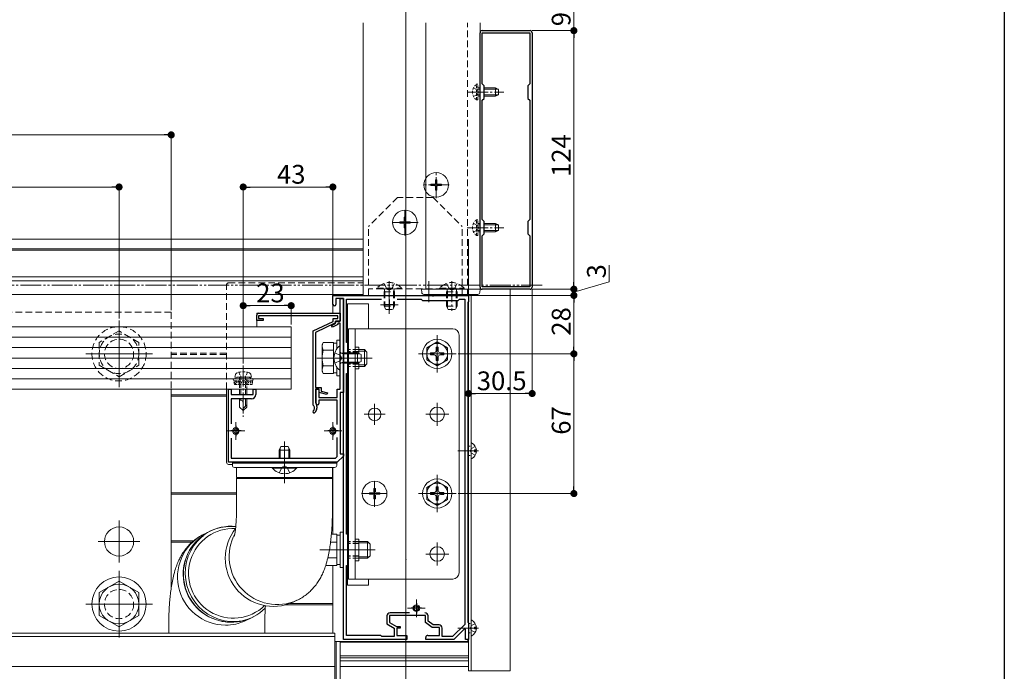
# Model space of a CAD drawing. Extents: x 0 to 1980, y 0 to 3205.
# Drawn here: x 1508 to 1980, y 1891 to 2203 of the extents above; entities that cross this region are included whole.
import ezdxf

# ---------------------------------------------------------------- set-up
doc = ezdxf.new("R2010")
doc.units = 0
for name, pattern in [('HIDDEN', [9.525, 6.35, -3.175]), ('YCENTER_1', [13, 10, -1, 1, -1]), ('YDIVIDE_1', [15, 10, -1, 1, -1, 1, -1]), ('YHIDDEN_1', [4, 3, -1])]:
    doc.linetypes.add(name, pattern=pattern)
for name, color, linetype, lineweight in [('YKK_11', 7, 'CONTINUOUS', 30), ('YKK_12', 2, 'CONTINUOUS', 13), ('YKK_13', 4, 'CONTINUOUS', 13), ('YKK_D', 6, 'CONTINUOUS', 13)]:
    doc.layers.add(name, color=color, linetype=linetype, lineweight=lineweight)
doc.layers.add('YKK_ZWAK', color=7, linetype='CONTINUOUS')
doc.styles.get("Standard").update_dxf_attribs({"font": 'txt', "bigfont": 'BIGFONT'})

msp = doc.modelspace()

# ---------------------------------------------------------------- linework, layer by layer
at = {"layer": 'YKK_11', "color": 0, "linetype": 'ByBlock', "lineweight": -2, "ltscale": 0.5}
for p, q in [((1728.7, 2075.21), (1728.7, 2197.21)), ((1729.7, 2198.21), (1752.7, 2198.21)), ((1729.8, 2172.61), (1729.8, 2197.11)), ((1729.8, 2197.11), (1752.6, 2197.11)), ((1752.6, 2197.11), (1752.6, 2172.61)), ((1753.7, 2197.21), (1753.7, 2075.21)), ((1730.7, 2171.71), (1729.8, 2172.61)), ((1730.7, 2165.71), (1730.7, 2171.71)), ((1752.6, 2172.61), (1751.7, 2171.71)), ((1751.7, 2171.71), (1751.7, 2165.71)), ((1729.8, 2164.81), (1730.7, 2165.71)), ((1729.8, 2107.61), (1729.8, 2164.81)), ((1751.7, 2165.71), (1752.6, 2164.81)), ((1752.6, 2164.81), (1752.6, 2107.61)), ((1752.6, 2164.81), (1752.6, 2107.61)), ((1730.7, 2106.71), (1729.8, 2107.61)), ((1730.7, 2100.71), (1730.7, 2106.71)), ((1752.6, 2107.61), (1751.7, 2106.71)), ((1751.7, 2106.71), (1751.7, 2100.71)), ((1729.8, 2099.81), (1730.7, 2100.71)), ((1751.7, 2100.71), (1752.6, 2099.81)), ((1729.8, 2075.31), (1729.8, 2099.81)), ((1752.6, 2099.81), (1752.6, 2075.31)), ((1752.7, 2074.21), (1729.7, 2074.21)), ((1752.6, 2075.31), (1729.8, 2075.31)), ((1658.2, 2066.91), (1658.2, 2071.21)), ((1658.2, 2071.21), (1684.74, 2071.21)), ((1663.2, 2069.71), (1659.6, 2069.71)), ((1659.6, 2069.71), (1659.6, 2066.91)), ((1661.7, 2058.91), (1661.7, 2069.71)), ((1661.7, 2069.71), (1663.2, 2069.71)), ((1663.2, 2041.67), (1663.2, 2069.71)), ((1663.2, 2069.71), (1663.2, 2024.71)), ((1664.7, 2048.71), (1664.7, 2069.41)), ((1664.7, 2069.41), (1681.47, 2069.41)), ((1684.74, 2071.21), (1684.92, 2071.09)), ((1684.92, 2071.09), (1685.47, 2071.09)), ((1685.47, 2071.09), (1685.66, 2071.21)), ((1685.66, 2071.21), (1705.74, 2071.21)), ((1688.92, 2069.41), (1700.5, 2069.41)), ((1688.92, 2069.41), (1700.5, 2069.41)), ((1700.5, 2069.41), (1701.2, 2068.71)), ((1701.2, 2068.71), (1718.2, 2068.71)), ((1705.74, 2071.21), (1705.92, 2071.09)), ((1705.92, 2071.09), (1706.47, 2071.09)), ((1706.47, 2071.09), (1706.66, 2071.21)), ((1706.66, 2071.21), (1714.74, 2071.21)), ((1714.74, 2071.21), (1714.92, 2071.09)), ((1714.92, 2071.09), (1715.47, 2071.09)), ((1715.47, 2071.09), (1715.66, 2071.21)), ((1715.66, 2071.21), (1723.2, 2071.21)), ((1718.2, 2068.71), (1718.9, 2069.41)), ((1718.9, 2069.41), (1721.4, 2069.41)), ((1721.4, 2069.41), (1721.4, 1913.44)), ((1723.2, 2068.21), (1722.9, 2067.91)), ((1722.9, 2067.91), (1722.9, 1914.51)), ((1723.2, 2071.21), (1723.2, 2068.21)), ((1622.7, 2062.71), (1661.7, 2062.71)), ((1661.7, 2062.71), (1661.7, 2058.91)), ((1621.7, 2059.21), (1621.7, 2061.71)), ((1624.7, 2059.21), (1621.7, 2059.21)), ((1660.5, 2061.51), (1622.6, 2061.51)), ((1622.6, 2061.51), (1622.6, 2060.11)), ((1622.6, 2060.11), (1624.7, 2060.11)), ((1624.7, 2060.11), (1624.7, 2059.21)), ((1648.7, 2054.27), (1658.3, 2058.77)), ((1659.5, 2058.01), (1649.9, 2053.51)), ((1657.47, 2056.85), (1659.5, 2057.91)), ((1658.3, 2058.77), (1658.3, 2060.11)), ((1658.3, 2060.11), (1660.5, 2060.11)), ((1659.5, 2057.91), (1659.5, 2058.91)), ((1659.5, 2058.91), (1661.7, 2058.91)), ((1661.7, 2058.91), (1659.5, 2058.91)), ((1659.5, 2058.91), (1659.5, 2058.01)), ((1660.5, 2060.11), (1660.5, 2061.51)), ((1661.7, 2057.91), (1660.5, 2057.91)), ((1660.5, 2057.91), (1660.5, 2057.3)), ((1661.7, 2041.67), (1661.7, 2057.91)), ((1648.7, 2018.82), (1648.7, 2054.27)), ((1649.9, 2053.51), (1649.9, 2027.11)), ((1657.93, 2055.97), (1657.47, 2056.85)), ((1660.5, 2057.3), (1657.93, 2055.97)), ((1665.7, 2048.71), (1664.7, 2048.71)), ((1665.7, 2033.71), (1665.7, 2048.71)), ((1661.82, 2041.49), (1661.7, 2041.67)), ((1661.7, 2040.75), (1661.82, 2040.94)), ((1661.7, 2026.21), (1661.7, 2040.75)), ((1661.82, 2040.94), (1661.82, 2041.49)), ((1663.32, 2041.49), (1663.2, 2041.67)), ((1663.2, 2040.75), (1663.32, 2040.94)), ((1663.2, 1949.67), (1663.2, 2040.75)), ((1663.32, 2040.94), (1663.32, 2041.49)), ((1664.7, 1956.71), (1664.7, 2033.71)), ((1664.7, 2033.71), (1665.7, 2033.71)), ((1608.2, 1991.21), (1608.2, 2026.21)), ((1608.2, 2026.21), (1609.4, 2026.21)), ((1609.4, 2026.21), (1609.4, 2023.71)), ((1620, 2023.71), (1620, 2026.21)), ((1620, 2026.21), (1621.2, 2026.21)), ((1621.2, 2026.21), (1621.2, 2023.71)), ((1649.9, 2027.11), (1652.5, 2027.11)), ((1651.6, 2026.21), (1649.9, 2026.21)), ((1649.9, 2026.21), (1649.9, 2019.91)), ((1650.2, 2019.36), (1650.2, 2026.21)), ((1650.2, 2026.21), (1651.5, 2026.21)), ((1651.5, 2026.21), (1651.5, 2022.21)), ((1651.6, 2024.61), (1651.6, 2026.21)), ((1655.33, 2023.63), (1651.6, 2024.61)), ((1652.5, 2027.11), (1652.5, 2025.3)), ((1652.5, 2025.3), (1655.56, 2024.5)), ((1660.2, 2022.21), (1660.2, 2026.21)), ((1660.2, 2026.21), (1661.7, 2026.21)), ((1663.2, 2024.71), (1661.7, 2024.71)), ((1661.7, 2024.71), (1661.7, 1995.21)), ((1609.4, 2023.71), (1620, 2023.71)), ((1619.2, 2021.71), (1609.4, 2021.71)), ((1609.4, 2021.71), (1609.4, 2009.61)), ((1649.9, 2019.91), (1649.95, 2019.74)), ((1651.5, 2022.21), (1660.2, 2022.21)), ((1660.2, 2021.01), (1651.5, 2021.01)), ((1651.5, 2021.01), (1651.5, 2019.36)), ((1655.56, 2024.5), (1655.33, 2023.63)), ((1660.2, 2009.27), (1660.2, 2021.01)), ((1648.79, 2018.6), (1648.7, 2018.82)), ((1650.5, 2018.01), (1650.5, 2017.21)), ((1609.4, 2002.81), (1609.4, 1993.21)), ((1660.2, 1994.04), (1660.2, 2003.15)), ((1609.4, 1993.21), (1659.37, 1993.21)), ((1659.37, 1993.21), (1660.2, 1994.04)), ((1663.2, 1994.21), (1660.2, 1991.21)), ((1661.7, 1995.21), (1663.2, 1995.21)), ((1663.2, 1995.21), (1663.2, 1994.21)), ((1660.2, 1991.21), (1608.2, 1991.21)), ((1665.7, 1956.71), (1664.7, 1956.71)), ((1665.7, 1941.71), (1665.7, 1956.71)), ((1663.32, 1949.49), (1663.2, 1949.67)), ((1663.32, 1948.94), (1663.32, 1949.49)), ((1663.2, 1948.75), (1663.32, 1948.94)), ((1663.2, 1906.21), (1663.2, 1948.75)), ((1664.7, 1908.21), (1664.7, 1941.71)), ((1664.7, 1941.71), (1665.7, 1941.71)), ((1684.1, 1917.51), (1684.1, 1913.66)), ((1702.5, 1917.71), (1685.4, 1917.71)), ((1685.4, 1917.71), (1685.4, 1914.41)), ((1694.91, 1919.01), (1685.6, 1919.01)), ((1702.5, 1914.41), (1702.5, 1917.71)), ((1703.8, 1915.06), (1703.8, 1917.51)), ((1684.1, 1913.66), (1687.6, 1911.66)), ((1685.4, 1914.41), (1688.72, 1912.51)), ((1687.6, 1911.66), (1687.6, 1907.71)), ((1688.72, 1912.51), (1690.4, 1912.51)), ((1690.4, 1911.61), (1688.9, 1911.61)), ((1688.9, 1911.61), (1688.9, 1908.21)), ((1690.4, 1912.51), (1690.4, 1911.61)), ((1705.8, 1911.91), (1702.5, 1914.41)), ((1706.24, 1913.21), (1703.8, 1915.06)), ((1709.3, 1911.91), (1705.8, 1911.91)), ((1709.1, 1913.21), (1706.24, 1913.21)), ((1709.3, 1908.21), (1709.3, 1911.91)), ((1710.6, 1907.71), (1710.6, 1911.71)), ((1721.4, 1913.44), (1715.58, 1907.71)), ((1722.9, 1914.51), (1723.2, 1914.21)), ((1723.2, 1914.21), (1723.2, 1906.21)), ((1681.2, 1908.21), (1664.7, 1908.21)), ((1681.7, 1907.71), (1681.2, 1908.21)), ((1687.6, 1907.71), (1681.7, 1907.71)), ((1688.9, 1908.21), (1693.7, 1908.21)), ((1693.7, 1908.21), (1693.7, 1906.21)), ((1702.7, 1906.21), (1702.7, 1907.21)), ((1703.7, 1908.21), (1709.3, 1908.21)), ((1715.58, 1907.71), (1710.6, 1907.71)), ((1721.33, 1911.26), (1716.2, 1906.21)), ((1721.7, 1911.11), (1721.33, 1911.26)), ((1721.7, 1906.21), (1721.7, 1911.11)), ((1693.7, 1906.21), (1663.2, 1906.21)), ((1716.2, 1906.21), (1702.7, 1906.21)), ((1723.2, 1906.21), (1721.7, 1906.21))]:
    msp.add_line(p, q, dxfattribs=at)
at = {"layer": 'YKK_11', "color": 2, "ltscale": 0.5}
for p, q in [((1685.2, 2069.21), (1685.2, 2064.21)), ((1687.7, 2066.71), (1682.7, 2066.71)), ((1614.2, 2006.21), (1609.2, 2006.21)), ((1611.7, 2008.71), (1611.7, 2003.71)), ((1660.7, 2006.21), (1655.7, 2006.21)), ((1658.2, 2008.71), (1658.2, 2003.71)), ((1700.7, 1921.21), (1695.7, 1921.21)), ((1698.2, 1923.71), (1698.2, 1918.71))]:
    msp.add_line(p, q, dxfattribs=at)
at = {"layer": 'YKK_11', "color": 0, "linetype": 'ByBlock', "lineweight": -2, "ltscale": 0.5}
for centre, radius, start, end in [((1729.7, 2197.21), 1, 90, 180), ((1752.7, 2197.21), 1, 0, 90), ((1729.7, 2075.21), 1, 180, 270), ((1752.7, 2075.21), 1, 270, 360), ((1622.7, 2061.71), 1, 90, 180), ((1658.9, 2066.91), 0.7, 180, 270), ((1658.9, 2066.91), 0.7, 270, 360), ((1619.2, 2023.71), 2, 270, 360), ((1649.17, 2015.42), 0.55, 132.9729, 210), ((1649.17, 2015.42), 0.55, 210, 312.9729), ((1647.5, 2017.21), 1.9, 312.9729, 47.0141), ((1647.5, 2017.21), 3, 312.9729, 360), ((1647.5, 2018.01), 3, 0, 35.0968), ((1650.85, 2019.36), 0.65, 180, 270), ((1650.85, 2019.36), 0.65, 270, 360), ((1685.6, 1917.51), 1.5, 90, 180), ((1702.3, 1917.51), 1.5, 0, 90), ((1709.1, 1911.71), 1.5, 0, 90), ((1703.7, 1907.21), 1, 90, 180)]:
    msp.add_arc(centre, radius, start, end, dxfattribs=at)
at = {"layer": 'YKK_12', "ltscale": 3}
msp.add_line((1693.2, 2669.21), (1693.2, 1734.44), dxfattribs=at)
at = {"layer": 'YKK_12'}
for p, q in [((1672.7, 2201.95), (1672.7, 2071.21)), ((1702.7, 2074.21), (1702.7, 2201.95)), ((1728.7, 2074.21), (1728.7, 2201.95)), ((1010.7, 2098.21), (1672.7, 2098.21)), ((1693.2, 2097.46), (1693.2, 2088.96)), ((1723.2, 2098.21), (1723.2, 1893.21)), ((1723.2, 2098.21), (1723.2, 1893.21)), ((1469.49, 2093.51), (1672.7, 2093.51)), ((1469.49, 2092.91), (1672.7, 2092.91)), ((1036, 2080.21), (1672.7, 2080.21)), ((1036.12, 2078.26), (1672.7, 2078.26)), ((1728.7, 2074.21), (1702.7, 2074.21)), ((1036.52, 2071.71), (1672.7, 2071.71)), ((1672.7, 2071.21), (1722.7, 2071.21)), ((1685.2, 2070.96), (1685.2, 2062.46)), ((1680.95, 2066.71), (1689.45, 2066.71)), ((1555.7, 2027.24), (1555.7, 2059.18)), ((1708.2, 2048.71), (1708.2, 2037.71)), ((1539.73, 2043.21), (1571.67, 2043.21)), ((1650.5, 2041.21), (1677, 2041.21)), ((1674.8, 2041.21), (1659.8, 2041.21)), ((1713.7, 2043.21), (1702.7, 2043.21)), ((1607.2, 2023.51), (1580.7, 2023.51)), ((1607.2, 2022.91), (1580.7, 2022.91)), ((1665.7, 2023.51), (1664.7, 2023.51)), ((1665.7, 2022.91), (1664.7, 2022.91)), ((1678.2, 2009.21), (1678.2, 2019.21)), ((1708.2, 2008.71), (1708.2, 2019.71)), ((1611.7, 2010.46), (1611.7, 2001.96)), ((1658.2, 2010.46), (1658.2, 2001.96)), ((1673.2, 2014.21), (1683.2, 2014.21)), ((1702.7, 2014.21), (1713.7, 2014.21)), ((1607.45, 2006.21), (1615.95, 2006.21)), ((1653.95, 2006.21), (1662.45, 2006.21)), ((1728, 1996.71), (1718, 1996.71)), ((1678.2, 1971.21), (1678.2, 1981.21)), ((1678.2, 1980.46), (1678.2, 1971.96)), ((1708.2, 1981.71), (1708.2, 1970.71)), ((1612, 1976.51), (1580.7, 1976.51)), ((1612, 1975.91), (1580.7, 1975.91)), ((1673.2, 1976.21), (1683.2, 1976.21)), ((1682.45, 1976.21), (1673.95, 1976.21)), ((1713.7, 1976.21), (1702.7, 1976.21)), ((1555.7, 1963.21), (1555.7, 1943.21)), ((1565.7, 1953.21), (1545.7, 1953.21)), ((1580.7, 1953.51), (1591.39, 1953.51)), ((1580.7, 1952.91), (1590.69, 1952.91)), ((1652, 1949.21), (1678.5, 1949.21)), ((1674.8, 1949.21), (1659.8, 1949.21)), ((1708.2, 1941.71), (1708.2, 1952.71)), ((1702.7, 1947.21), (1713.7, 1947.21)), ((1555.7, 1907.24), (1555.7, 1939.18)), ((1698.2, 1925.46), (1698.2, 1916.96)), ((1539.73, 1923.21), (1571.67, 1923.21)), ((1658.2, 1922.91), (1635.69, 1922.91)), ((1658.2, 1923.51), (1637.58, 1923.51)), ((1693.95, 1921.21), (1702.45, 1921.21)), ((1723.2, 1923.51), (1722.9, 1923.51)), ((1723.2, 1922.91), (1722.9, 1922.91)), ((1728, 1911.71), (1718, 1911.71)), ((1659.2, 1909.21), (1044.7, 1909.21)), ((1659.2, 1907.71), (1044.7, 1907.71)), ((1659.2, 1909.21), (1659.2, 1856.21)), ((1723.2, 1904.91), (1661.7, 1904.91)), ((1723.2, 1898.41), (1661.7, 1898.41)), ((1723.2, 1897.41), (1661.7, 1897.41)), ((1659.2, 1893.21), (1044.7, 1893.21)), ((1723.2, 1896.01), (1661.7, 1896.01)), ((1661.7, 1893.21), (1723.2, 1893.21))]:
    msp.add_line(p, q, dxfattribs=at)
at = {"layer": 'YKK_12', "linetype": 'HIDDEN', "ltscale": 0.5}
for p, q in [((1722.7, 2071.21), (1722.7, 2201.95)), ((1607.2, 2043.51), (1580.7, 2043.51)), ((1607.2, 2042.91), (1580.7, 2042.91))]:
    msp.add_line(p, q, dxfattribs=at)
at = {"layer": 'YKK_12', "linetype": 'YCENTER_1'}
for p, q in [((1722.6, 2168.71), (1740.1, 2168.71)), ((1707.7, 2117.91), (1707.7, 2130.51)), ((1714, 2124.21), (1701.4, 2124.21)), ((1692.7, 2099.91), (1692.7, 2112.51)), ((1692.7, 2111.51), (1692.7, 2100.91)), ((1699, 2106.21), (1686.4, 2106.21)), ((1687.4, 2106.21), (1698, 2106.21)), ((1722.6, 2103.71), (1740.1, 2103.71)), ((1685.2, 2077.91), (1685.2, 2063.91)), ((1704.2, 2078.01), (1704.2, 2068.01)), ((1715.2, 2077.91), (1715.2, 2063.91)), ((1658.2, 2041.21), (1672.2, 2041.21)), ((1615.2, 2037.61), (1615.2, 2013.01)), ((1635, 1985.21), (1635, 1999.21)), ((1678.2, 1969.91), (1678.2, 1982.51)), ((1671.9, 1976.21), (1684.5, 1976.21))]:
    msp.add_line(p, q, dxfattribs=at)
at = {"layer": 'YKK_12', "linetype": 'YCENTER_1', "ltscale": 0.5}
for p, q in [((1708.2, 2034.21), (1708.2, 2052.21)), ((1699.2, 2043.21), (1717.2, 2043.21)), ((1708.2, 1967.21), (1708.2, 1985.21)), ((1699.2, 1976.21), (1717.2, 1976.21))]:
    msp.add_line(p, q, dxfattribs=at)
at = {"layer": 'YKK_12', "ltscale": 0.5}
msp.add_line((1635, 2001.21), (1635, 1981.21), dxfattribs=at)
at = {"layer": 'YKK_13', "linetype": 'HIDDEN', "ltscale": 0.2}
for p, q in [((1727.09, 2164.96), (1727.09, 2172.46)), ((1727.09, 2172.46), (1727.6, 2172.46)), ((1727.6, 2164.96), (1727.6, 2172.46)), ((1725.59, 2170.76), (1727.44, 2169.86)), ((1725.59, 2166.66), (1727.44, 2167.57)), ((1727.44, 2169.86), (1728.05, 2168.71)), ((1727.44, 2167.57), (1728.05, 2168.71)), ((1727.6, 2170.71), (1728.7, 2170.71)), ((1727.6, 2170.06), (1728.7, 2170.06)), ((1727.6, 2167.37), (1728.7, 2167.37)), ((1727.6, 2166.71), (1728.7, 2166.71)), ((1727.09, 2164.96), (1727.6, 2164.96)), ((1725.59, 2105.76), (1727.44, 2104.86)), ((1727.09, 2099.96), (1727.09, 2107.46)), ((1727.09, 2107.46), (1727.6, 2107.46)), ((1727.44, 2104.86), (1728.05, 2103.71)), ((1727.6, 2099.96), (1727.6, 2107.46)), ((1727.6, 2105.71), (1728.7, 2105.71)), ((1727.6, 2105.06), (1728.7, 2105.06)), ((1725.59, 2101.66), (1727.44, 2102.57)), ((1727.44, 2102.57), (1728.05, 2103.71)), ((1727.6, 2102.37), (1728.7, 2102.37)), ((1727.6, 2101.71), (1728.7, 2101.71)), ((1727.09, 2099.96), (1727.6, 2099.96)), ((1613.1, 2034.36), (1614.05, 2032.41)), ((1617.3, 2034.36), (1616.35, 2032.41)), ((1612.7, 2032.01), (1610.45, 2031.19)), ((1619.95, 2031.19), (1610.45, 2031.19)), ((1610.98, 2028.51), (1610.45, 2031.19)), ((1619.75, 2030.2), (1610.64, 2030.2)), ((1610.73, 2029.77), (1611.99, 2028.51)), ((1611.2, 2032.01), (1611.53, 2033.26)), ((1619.2, 2032.01), (1611.2, 2032.01)), ((1611.42, 2030.2), (1613.11, 2028.51)), ((1612.54, 2030.2), (1614.23, 2028.51)), ((1617.7, 2032.01), (1612.7, 2032.01)), ((1613.5, 2032.01), (1613.5, 2026.21)), ((1613.67, 2030.2), (1615.35, 2028.51)), ((1614.05, 2032.41), (1615.2, 2031.8)), ((1614.1, 2032.01), (1614.1, 2026.21)), ((1614.79, 2030.2), (1616.48, 2028.51)), ((1616.35, 2032.41), (1615.2, 2031.8)), ((1615.91, 2030.2), (1617.6, 2028.51)), ((1616.3, 2032.01), (1616.3, 2026.21)), ((1616.9, 2026.21), (1616.9, 2032.01)), ((1617.03, 2030.2), (1618.72, 2028.51)), ((1617.7, 2032.01), (1619.95, 2031.19)), ((1618.16, 2030.2), (1619.49, 2028.86)), ((1619.2, 2032.01), (1618.86, 2033.26)), ((1619.28, 2030.2), (1619.67, 2029.8)), ((1619.42, 2028.51), (1619.95, 2031.19)), ((1610.98, 2028.51), (1619.42, 2028.51))]:
    msp.add_line(p, q, dxfattribs=at)
at = {"layer": 'YKK_13', "linetype": 'Continuous'}
for p, q in [((1730.7, 2170.71), (1736.2, 2170.71)), ((1730.7, 2170.06), (1737.51, 2170.06)), ((1730.7, 2167.37), (1737.51, 2167.37)), ((1730.7, 2166.71), (1736.2, 2166.71)), ((1736.2, 2166.71), (1736.2, 2170.71)), ((1737.6, 2170.01), (1736.2, 2170.71)), ((1737.6, 2167.41), (1736.2, 2166.71)), ((1737.6, 2167.41), (1737.6, 2170.01)), ((1730.7, 2105.71), (1736.2, 2105.71)), ((1730.7, 2105.06), (1737.51, 2105.06)), ((1736.2, 2101.71), (1736.2, 2105.71)), ((1737.6, 2105.01), (1736.2, 2105.71)), ((1737.6, 2102.41), (1737.6, 2105.01)), ((1730.7, 2102.37), (1737.51, 2102.37)), ((1730.7, 2101.71), (1736.2, 2101.71)), ((1737.6, 2102.41), (1736.2, 2101.71)), ((1700.7, 2074.21), (1700.79, 2072.65)), ((1701, 2074.21), (1700.7, 2074.21)), ((1728.4, 2074.21), (1701, 2074.21)), ((1728.7, 2074.21), (1728.4, 2074.21)), ((1728.6, 2072.65), (1728.7, 2074.21)), ((1701.79, 2071.71), (1727.6, 2071.71)), ((1663.1, 2043.28), (1662.18, 2043.47)), ((1663.1, 2039.14), (1662.18, 2038.95)), ((1663.1, 2043.28), (1670.92, 2043.28)), ((1663.1, 2039.14), (1670.92, 2039.14)), ((1632.93, 1993.21), (1632.93, 1997.93)), ((1637.07, 1993.21), (1637.07, 1997.93))]:
    msp.add_line(p, q, dxfattribs=at)
at = {"layer": 'YKK_13', "linetype": 'Continuous', "ltscale": 0.5}
for p, q in [((1705.2, 2124.56), (1705.2, 2123.86)), ((1706.85, 2124.56), (1705.2, 2124.56)), ((1706.85, 2123.86), (1705.2, 2123.86)), ((1708.05, 2126.71), (1707.35, 2126.71)), ((1707.35, 2126.71), (1707.35, 2125.06)), ((1708.05, 2126.71), (1708.05, 2125.06)), ((1710.2, 2124.56), (1708.55, 2124.56)), ((1710.2, 2123.86), (1708.55, 2123.86)), ((1710.2, 2124.56), (1710.2, 2123.86)), ((1707.35, 2123.36), (1707.35, 2121.71)), ((1708.05, 2121.71), (1707.35, 2121.71)), ((1708.05, 2123.36), (1708.05, 2121.71)), ((1690.2, 2106.56), (1690.2, 2105.86)), ((1691.85, 2106.56), (1690.2, 2106.56)), ((1691.85, 2105.86), (1690.2, 2105.86)), ((1693.05, 2108.71), (1692.35, 2108.71)), ((1692.35, 2108.71), (1692.35, 2107.06)), ((1692.35, 2105.36), (1692.35, 2103.71)), ((1693.05, 2108.71), (1693.05, 2107.06)), ((1693.05, 2105.36), (1693.05, 2103.71)), ((1695.2, 2106.56), (1693.55, 2106.56)), ((1695.2, 2105.86), (1693.55, 2105.86)), ((1695.2, 2106.56), (1695.2, 2105.86)), ((1693.05, 2103.71), (1692.35, 2103.71)), ((1708.2, 2048.96), (1703.2, 2046.07)), ((1708.2, 2048.96), (1713.2, 2046.07)), ((1661.45, 2047.11), (1661.7, 2047.11)), ((1661.45, 2047.11), (1661.45, 2035.31)), ((1661.7, 2035.31), (1661.7, 2047.11)), ((1663.1, 2043.71), (1662.5, 2043.49)), ((1663.1, 2043.71), (1663.1, 2038.71)), ((1663.1, 2043.71), (1670, 2043.71)), ((1670, 2043.71), (1671.7, 2042.91)), ((1670, 2043.71), (1670, 2038.71)), ((1703.2, 2046.07), (1703.2, 2040.35)), ((1705.05, 2043.71), (1706.7, 2043.71)), ((1705.05, 2043.71), (1705.05, 2042.71)), ((1707.7, 2046.36), (1707.7, 2044.71)), ((1708.7, 2046.36), (1707.7, 2046.36)), ((1708.7, 2046.36), (1708.7, 2044.71)), ((1709.7, 2043.71), (1711.35, 2043.71)), ((1711.35, 2042.71), (1711.35, 2043.71)), ((1713.2, 2040.35), (1713.2, 2046.07)), ((1663.1, 2038.71), (1662.5, 2038.93)), ((1671.7, 2039.51), (1670, 2038.71)), ((1671.7, 2042.91), (1671.7, 2039.51)), ((1708.2, 2037.46), (1703.2, 2040.35)), ((1705.05, 2042.71), (1706.7, 2042.71)), ((1707.7, 2041.71), (1707.7, 2040.06)), ((1707.7, 2040.06), (1708.7, 2040.06)), ((1708.2, 2037.46), (1713.2, 2040.35)), ((1708.7, 2041.71), (1708.7, 2040.06)), ((1709.7, 2042.71), (1711.35, 2042.71)), ((1661.45, 2035.31), (1661.7, 2035.31)), ((1663.1, 2038.71), (1670, 2038.71)), ((1632.5, 1997.01), (1633.3, 1998.71)), ((1632.5, 1993.21), (1632.5, 1997.01)), ((1632.5, 1997.01), (1637.5, 1997.01)), ((1633.3, 1998.71), (1636.7, 1998.71)), ((1636.7, 1998.71), (1637.5, 1997.01)), ((1637.5, 1993.21), (1637.5, 1997.01)), ((1640.9, 1988.71), (1629.1, 1988.71)), ((1629.1, 1988.46), (1629.1, 1988.71)), ((1629.1, 1988.46), (1640.9, 1988.46)), ((1640.9, 1988.46), (1640.9, 1988.71)), ((1677.85, 1978.71), (1678.55, 1978.71)), ((1677.85, 1978.71), (1677.85, 1977.06)), ((1678.55, 1978.71), (1678.55, 1977.06)), ((1708.2, 1981.96), (1703.2, 1979.07)), ((1703.2, 1979.07), (1703.2, 1973.35)), ((1707.7, 1979.36), (1707.7, 1977.71)), ((1708.7, 1979.36), (1707.7, 1979.36)), ((1708.2, 1981.96), (1713.2, 1979.07)), ((1708.7, 1979.36), (1708.7, 1977.71)), ((1713.2, 1973.35), (1713.2, 1979.07)), ((1675.7, 1976.56), (1675.7, 1975.86)), ((1675.7, 1976.56), (1677.35, 1976.56)), ((1675.7, 1975.86), (1677.35, 1975.86)), ((1677.85, 1975.36), (1677.85, 1973.71)), ((1677.85, 1973.71), (1678.55, 1973.71)), ((1678.55, 1975.36), (1678.55, 1973.71)), ((1679.05, 1976.56), (1680.7, 1976.56)), ((1679.05, 1975.86), (1680.7, 1975.86)), ((1680.7, 1976.56), (1680.7, 1975.86)), ((1708.2, 1970.46), (1703.2, 1973.35)), ((1705.05, 1976.71), (1706.7, 1976.71)), ((1705.05, 1976.71), (1705.05, 1975.71)), ((1705.05, 1975.71), (1706.7, 1975.71)), ((1707.7, 1974.71), (1707.7, 1973.06)), ((1707.7, 1973.06), (1708.7, 1973.06)), ((1708.2, 1970.46), (1713.2, 1973.35)), ((1708.7, 1974.71), (1708.7, 1973.06)), ((1709.7, 1976.71), (1711.35, 1976.71)), ((1709.7, 1975.71), (1711.35, 1975.71)), ((1711.35, 1975.71), (1711.35, 1976.71))]:
    msp.add_line(p, q, dxfattribs=at)
at = {"layer": 'YKK_13', "linetype": 'HIDDEN', "ltscale": 0.5}
for p, q in [((1689.2, 2118.21), (1675.2, 2104.21)), ((1706.2, 2118.21), (1689.2, 2118.21)), ((1706.2, 2118.21), (1720.2, 2104.21)), ((1675.2, 2071.21), (1675.2, 2104.21)), ((1720.2, 2071.21), (1720.2, 2104.21)), ((1608.2, 2077.21), (1672.7, 2077.21)), ((1682.7, 2076.99), (1684.05, 2074.28)), ((1685.2, 2078.01), (1685.2, 2068.01)), ((1687.7, 2076.99), (1686.34, 2074.28)), ((1712.7, 2076.99), (1714.05, 2074.28)), ((1717.7, 2076.99), (1716.34, 2074.28)), ((1607.2, 2026.21), (1607.2, 2076.21)), ((1720.2, 2074.41), (1675.2, 2074.41)), ((1679.3, 2074.66), (1679.3, 2074.41)), ((1679.3, 2074.66), (1691.1, 2074.66)), ((1691.1, 2074.41), (1679.3, 2074.41)), ((1682.7, 2073.01), (1682.91, 2073.61)), ((1682.7, 2073.01), (1687.7, 2073.01)), ((1682.7, 2073.01), (1682.7, 2066.11)), ((1683.13, 2073.01), (1682.94, 2073.93)), ((1683.13, 2073.01), (1683.13, 2065.19)), ((1685.2, 2073.67), (1684.05, 2074.28)), ((1685.2, 2073.67), (1686.34, 2074.28)), ((1687.27, 2073.01), (1687.46, 2073.93)), ((1687.27, 2073.01), (1687.27, 2065.19)), ((1687.7, 2073.01), (1687.48, 2073.61)), ((1687.7, 2073.01), (1687.7, 2066.11)), ((1691.1, 2074.66), (1691.1, 2074.41)), ((1709.3, 2074.66), (1709.3, 2074.41)), ((1709.3, 2074.66), (1721.1, 2074.66)), ((1721.1, 2074.41), (1709.3, 2074.41)), ((1712.7, 2073.01), (1712.91, 2073.61)), ((1712.7, 2073.01), (1717.7, 2073.01)), ((1712.7, 2073.01), (1712.7, 2066.11)), ((1713.13, 2073.01), (1712.94, 2073.93)), ((1713.13, 2073.01), (1713.13, 2065.19)), ((1715.2, 2073.67), (1714.05, 2074.28)), ((1715.2, 2073.67), (1716.34, 2074.28)), ((1717.27, 2073.01), (1717.46, 2073.93)), ((1717.27, 2073.01), (1717.27, 2065.19)), ((1717.7, 2073.01), (1717.48, 2073.61)), ((1717.7, 2073.01), (1717.7, 2066.11)), ((1721.1, 2074.66), (1721.1, 2074.41)), ((1580.7, 2063.21), (1350.7, 2063.21)), ((1580.7, 2063.21), (1580.7, 2026.21)), ((1682.7, 2066.11), (1683.5, 2064.41)), ((1682.7, 2066.11), (1687.7, 2066.11)), ((1683.5, 2064.41), (1686.9, 2064.41)), ((1686.9, 2064.41), (1687.7, 2066.11)), ((1712.7, 2066.11), (1713.5, 2064.41)), ((1712.7, 2066.11), (1717.7, 2066.11)), ((1713.5, 2064.41), (1716.9, 2064.41)), ((1716.9, 2064.41), (1717.7, 2066.11)), ((1555.7, 2054.18), (1546.2, 2048.7)), ((1565.2, 2048.7), (1555.7, 2054.18)), ((1546.2, 2048.7), (1546.2, 2037.73)), ((1565.2, 2037.73), (1565.2, 2048.7)), ((1546.2, 2037.73), (1555.7, 2032.24)), ((1555.7, 2032.24), (1565.2, 2037.73))]:
    msp.add_line(p, q, dxfattribs=at)
at = {"layer": 'YKK_13', "linetype": 'YCENTER_1'}
msp.add_line((1715.2, 2078.01), (1715.2, 2068.01), dxfattribs=at)
at = {"layer": 'YKK_13'}
for p, q in [((1743.2, 2074.21), (1743.2, 1891.21)), ((1036.52, 2071.71), (1658.2, 2071.71)), ((1658.2, 2062.71), (1658.2, 2071.71)), ((1665.2, 1932.21), (1665.2, 2067.21)), ((1665.2, 2067.21), (1675.2, 2067.21)), ((1675.2, 2055.21), (1675.2, 2067.21)), ((1723.2, 2071.71), (1723.2, 1891.21)), ((1723.2, 2071.21), (1723.2, 1906.21)), ((1724.5, 2071.71), (1724.5, 1891.21)), ((1658.2, 2062.71), (1621.7, 2062.71)), ((1621.7, 2062.71), (1621.7, 2056.21)), ((1638.2, 2056.21), (1065.7, 2056.21)), ((1621.7, 2056.21), (1080.7, 2056.21)), ((1638.2, 2056.21), (1638.2, 2026.21)), ((1665.7, 1935.21), (1665.7, 2055.21)), ((1715.7, 2055.21), (1665.7, 2055.21)), ((1668.9, 1935.21), (1668.9, 2055.21)), ((1638.2, 2051.21), (1065.7, 2051.21)), ((1653, 2047.71), (1653.58, 2048.72)), ((1658.5, 2048.72), (1653.58, 2048.72)), ((1658.5, 2048.72), (1658.5, 2033.71)), ((1660.1, 2048.26), (1658.5, 2048.26)), ((1661.7, 2049.71), (1660.1, 2049.71)), ((1660.1, 2049.71), (1660.1, 2045.64)), ((1661.7, 2032.71), (1661.7, 2049.71)), ((1718.7, 1938.21), (1718.7, 2052.21)), ((1638.2, 2046.21), (1065.7, 2046.21)), ((1653, 2047.71), (1653, 2034.71)), ((1658.5, 2044.96), (1653.58, 2044.96)), ((1658.5, 2045.21), (1658.5, 2037.21)), ((1670.7, 2046.41), (1668.9, 2046.41)), ((1670.7, 2043.38), (1670.7, 2046.41)), ((1673.3, 2045.21), (1670.7, 2045.21)), ((1673.95, 2044.56), (1670.7, 2044.56)), ((1673.3, 2037.21), (1673.3, 2045.21)), ((1674.5, 2044.01), (1673.3, 2045.21)), ((1674.5, 2038.41), (1674.5, 2044.01)), ((1638.2, 2041.21), (1065.7, 2041.21)), ((1670.7, 2036.01), (1670.7, 2039.04)), ((1638.2, 2036.21), (1065.7, 2036.21)), ((1653, 2034.71), (1653.58, 2033.71)), ((1658.5, 2037.46), (1653.58, 2037.46)), ((1658.5, 2034.16), (1660.1, 2034.16)), ((1660.1, 2036.78), (1660.1, 2032.71)), ((1670.7, 2036.01), (1668.9, 2036.01)), ((1673.95, 2037.86), (1670.7, 2037.86)), ((1670.7, 2037.21), (1673.3, 2037.21)), ((1674.5, 2038.41), (1673.3, 2037.21)), ((1638.2, 2031.21), (1065.7, 2031.21)), ((1618.95, 2031.19), (1609.45, 2031.19)), ((1658.5, 2033.71), (1653.58, 2033.71)), ((1660.1, 2032.71), (1661.7, 2032.71)), ((1638.2, 2026.21), (1065.7, 2026.21)), ((1580.7, 1931), (1580.7, 2026.21)), ((1607.2, 1991.21), (1607.2, 2026.21)), ((1613.5, 2026.21), (1613.5, 2023.71)), ((1614.1, 2026.21), (1614.1, 2023.71)), ((1616.3, 2026.21), (1616.3, 2023.71)), ((1616.9, 2023.71), (1616.9, 2026.21)), ((1613.5, 2021.71), (1613.5, 2017.71)), ((1613.86, 2021.01), (1613.5, 2021.01)), ((1614.1, 2021.71), (1614.1, 2021.01)), ((1616.3, 2021.71), (1616.3, 2018.11)), ((1616.9, 2017.71), (1616.9, 2021.71)), ((1613.5, 2017.71), (1615.2, 2016.01)), ((1615.2, 2016.01), (1615.2, 2019.68)), ((1616.9, 2018.71), (1615.2, 2017.01)), ((1616.9, 2017.71), (1615.2, 2016.01)), ((1724.5, 2000.31), (1724.5, 1993.12)), ((1726.1, 1996.29), (1726.1, 1997.14)), ((1726.98, 1997.14), (1726.1, 1997.14)), ((1726.98, 1996.29), (1726.1, 1996.29)), ((1608.2, 1990.21), (1610, 1990.21)), ((1612, 1983.96), (1612, 1988.71)), ((1612.39, 1988.71), (1612, 1988.71)), ((1658, 1988.71), (1612.39, 1988.71)), ((1658, 1988.71), (1658, 1983.96)), ((1658.2, 1988.71), (1658.2, 1956.72)), ((1612, 1983.96), (1658, 1983.96)), ((1612, 1968.71), (1612, 1983.46)), ((1612.39, 1983.46), (1612, 1983.46)), ((1658, 1983.46), (1612.39, 1983.46)), ((1658, 1983.46), (1658, 1968.71)), ((1593.32, 1953.44), (1595.36, 1955.41)), ((1595.36, 1955.41), (1596.1, 1956.01)), ((1660, 1956.72), (1657.49, 1956.72)), ((1660, 1956.72), (1660, 1941.71)), ((1661.6, 1956.26), (1660, 1956.26)), ((1663.2, 1957.71), (1661.6, 1957.71)), ((1661.6, 1957.71), (1661.6, 1949.21)), ((1663.2, 1940.71), (1663.2, 1957.71)), ((1670.7, 1954.41), (1668.9, 1954.41)), ((1670.7, 1944.01), (1670.7, 1954.41)), ((1590.06, 1948.79), (1591.54, 1951.22)), ((1591.54, 1951.22), (1593.32, 1953.44)), ((1660, 1952.96), (1657.09, 1952.96)), ((1660, 1953.21), (1660, 1945.21)), ((1661.6, 1949.21), (1661.6, 1940.71)), ((1674.8, 1953.21), (1670.7, 1953.21)), ((1675.45, 1952.56), (1670.7, 1952.56)), ((1674.8, 1945.21), (1674.8, 1953.21)), ((1676, 1952.01), (1674.8, 1953.21)), ((1676, 1946.41), (1676, 1952.01)), ((1588.06, 1943.45), (1588.9, 1946.19)), ((1588.9, 1946.19), (1590.06, 1948.79)), ((1660, 1945.46), (1655.79, 1945.46)), ((1675.45, 1945.86), (1670.7, 1945.86)), ((1670.7, 1945.21), (1674.8, 1945.21)), ((1676, 1946.41), (1674.8, 1945.21)), ((1587.45, 1937.75), (1587.58, 1940.63)), ((1587.58, 1940.63), (1588.06, 1943.45)), ((1660, 1941.71), (1654.76, 1941.71)), ((1658.2, 1941.71), (1658.2, 1909.21)), ((1660, 1942.16), (1661.6, 1942.16)), ((1661.6, 1940.71), (1663.2, 1940.71)), ((1670.7, 1944.01), (1668.9, 1944.01)), ((1587.67, 1934.88), (1587.45, 1937.75)), ((1715.7, 1935.21), (1665.7, 1935.21)), ((1675.2, 1932.21), (1675.2, 1935.21)), ((1555.7, 1934.18), (1546.2, 1928.7)), ((1565.2, 1928.7), (1555.7, 1934.18)), ((1588.25, 1932.06), (1587.67, 1934.88)), ((1589.17, 1929.32), (1588.25, 1932.06)), ((1665.2, 1932.21), (1675.2, 1932.21)), ((1546.2, 1928.7), (1546.2, 1917.73)), ((1565.2, 1917.73), (1565.2, 1928.7)), ((1590.42, 1926.72), (1589.17, 1929.32)), ((1591.98, 1924.29), (1590.42, 1926.72)), ((1593.83, 1922.07), (1591.98, 1924.29)), ((1595.93, 1920.1), (1593.83, 1922.07)), ((1640.97, 1925.01), (1639.13, 1924.14)), ((1546.2, 1917.73), (1555.7, 1912.24)), ((1555.7, 1912.24), (1565.2, 1917.73)), ((1598.25, 1918.41), (1595.93, 1920.1)), ((1600.76, 1917.02), (1598.25, 1918.41)), ((1603.42, 1915.96), (1600.76, 1917.02)), ((1618.93, 1916.51), (1616.22, 1915.23)), ((1619.93, 1916.99), (1617.39, 1915.96)), ((1579.5, 1909.21), (1579.5, 1913.1)), ((1606.18, 1915.25), (1603.42, 1915.96)), ((1609, 1914.89), (1606.18, 1915.25)), ((1611.84, 1914.89), (1609, 1914.89)), ((1614.65, 1915.25), (1611.84, 1914.89)), ((1617.39, 1915.96), (1614.65, 1915.25)), ((1625.5, 1913.1), (1625.5, 1909.21)), ((1724.5, 1915.31), (1724.5, 1908.12)), ((1726.1, 1911.29), (1726.1, 1912.14)), ((1726.98, 1912.14), (1726.1, 1912.14)), ((1726.98, 1911.29), (1726.1, 1911.29)), ((1659.2, 1905.21), (1722.2, 1905.21)), ((1659.2, 1855.21), (1659.2, 1905.21)), ((1659.2, 1905.21), (1659.7, 1905.21)), ((1659.7, 1855.21), (1659.7, 1905.21)), ((1659.7, 1905.21), (1661.7, 1905.21)), ((1661.7, 1855.21), (1661.7, 1905.21)), ((1743.2, 1891.21), (1723.2, 1891.21))]:
    msp.add_line(p, q, dxfattribs=at)
at = {"layer": 'YKK_13', "linetype": 'YHIDDEN_1'}
for p, q in [((1720.2, 2071.21), (1675.2, 2071.21)), ((1659.12, 2043.71), (1661.83, 2042.36)), ((1670.7, 2045.21), (1665.7, 2045.21)), ((1659.12, 2038.71), (1661.83, 2040.07)), ((1662.44, 2041.21), (1661.83, 2042.36)), ((1662.44, 2041.21), (1661.83, 2040.07)), ((1670.7, 2037.21), (1665.7, 2037.21)), ((1724.04, 1996.71), (1724.65, 1997.86)), ((1724.04, 1996.71), (1724.65, 1995.57)), ((1726.46, 1998.76), (1724.65, 1997.86)), ((1726.46, 1994.66), (1724.65, 1995.57)), ((1632.5, 1986.13), (1633.85, 1988.85)), ((1635, 1989.45), (1633.85, 1988.85)), ((1635, 1989.45), (1636.14, 1988.85)), ((1637.5, 1986.13), (1636.14, 1988.85)), ((1670.7, 1953.21), (1665.7, 1953.21)), ((1670.7, 1945.21), (1665.7, 1945.21)), ((1724.04, 1911.71), (1724.65, 1912.86)), ((1724.04, 1911.71), (1724.65, 1910.57)), ((1726.46, 1913.76), (1724.65, 1912.86)), ((1726.46, 1909.66), (1724.65, 1910.57))]:
    msp.add_line(p, q, dxfattribs=at)
at = {"layer": 'YKK_13', "linetype": 'YHIDDEN_1', "lineweight": 30}
for p, q in [((1670.7, 2044.21), (1665.7, 2044.21)), ((1670.7, 2038.21), (1665.7, 2038.21)), ((1670.7, 1952.21), (1665.7, 1952.21)), ((1670.7, 1946.21), (1665.7, 1946.21))]:
    msp.add_line(p, q, dxfattribs=at)
at = {"layer": 'YKK_13', "linetype": 'HIDDEN', "ltscale": 0.1}
for p, q in [((1723.2, 1998.96), (1724.5, 1998.96)), ((1723.2, 1994.46), (1724.5, 1994.46)), ((1723.2, 1913.96), (1724.5, 1913.96)), ((1723.2, 1909.46), (1724.5, 1909.46))]:
    msp.add_line(p, q, dxfattribs=at)
at = {"layer": 'YKK_13', "lineweight": 13}
for p, q in [((1610, 1991.21), (1610, 1989.71)), ((1660, 1991.21), (1610, 1991.21)), ((1660, 1990.71), (1610, 1990.71)), ((1635, 1988.71), (1611, 1988.71)), ((1659, 1988.71), (1635, 1988.71)), ((1660, 1989.71), (1660, 1991.21))]:
    msp.add_line(p, q, dxfattribs=at)
at = {"layer": 'YKK_13', "linetype": 'Continuous', "ltscale": 0.5}
for centre, radius in [((1707.7, 2124.21), 5.9), ((1692.7, 2106.21), 5.9), ((1708.2, 2043.21), 7), ((1708.2, 2043.21), 5), ((1678.2, 1976.21), 5.9), ((1708.2, 1976.21), 7), ((1708.2, 1976.21), 5)]:
    msp.add_circle(centre, radius, dxfattribs=at)
at = {"layer": 'YKK_13', "linetype": 'HIDDEN', "ltscale": 0.5}
for centre, radius in [((1555.7, 2043.21), 13), ((1555.7, 2043.21), 9.5), ((1555.7, 2043.21), 7), ((1555.7, 1923.21), 7)]:
    msp.add_circle(centre, radius, dxfattribs=at)
at = {"layer": 'YKK_13'}
for centre, radius in [((1678.2, 2014.21), 3), ((1708.2, 2014.21), 3.5), ((1611.7, 2006.21), 1.6), ((1611.7, 2006.21), 1.1), ((1658.2, 2006.21), 1.6), ((1658.2, 2006.21), 1.1), ((1555.7, 1953.21), 7), ((1708.2, 1947.21), 3.5), ((1555.7, 1923.21), 13), ((1555.7, 1923.21), 9.5), ((1698.2, 1921.21), 1.6), ((1698.2, 1921.21), 1.1)]:
    msp.add_circle(centre, radius, dxfattribs=at)
at = {"layer": 'YKK_13', "linetype": 'HIDDEN', "ltscale": 0.2}
for centre, radius, start, end in [((1729.63, 2168.71), 4.53, 124.0667, 235.9333), ((1729.63, 2103.71), 4.53, 124.0667, 235.9333), ((1612.79, 2032.92), 1.3, 108.2348, 165), ((1615.2, 2025.61), 9, 71.7652, 108.2348), ((1617.61, 2032.92), 1.3, 15, 71.7652)]:
    msp.add_arc(centre, radius, start, end, dxfattribs=at)
at = {"layer": 'YKK_13', "linetype": 'Continuous', "ltscale": 0.5}
for centre, radius, start, end in [((1706.85, 2125.06), 0.5, 270, 0), ((1706.85, 2123.36), 0.5, 0, 90), ((1708.55, 2125.06), 0.5, 180, 270), ((1708.55, 2123.36), 0.5, 90, 180), ((1691.85, 2107.06), 0.5, 270, 0), ((1691.85, 2105.36), 0.5, 0, 90), ((1693.55, 2107.06), 0.5, 180, 270), ((1693.55, 2105.36), 0.5, 90, 180), ((1666.4, 2041.21), 7.7, 129.9831, 230.0169), ((1662.3, 2044.06), 0.6, 180, 289.9696), ((1706.7, 2044.71), 1, 270, 0), ((1709.7, 2044.71), 1, 180, 270), ((1662.3, 2038.36), 0.6, 70.0304, 180), ((1706.7, 2041.71), 1, 0, 90), ((1709.7, 2041.71), 1, 90, 180), ((1635, 1993.41), 7.7, 219.9831, 320.0169), ((1706.7, 1977.71), 1, 270, 0), ((1709.7, 1977.71), 1, 180, 270), ((1677.35, 1977.06), 0.5, 270, 0), ((1677.35, 1975.36), 0.5, 0, 90), ((1679.05, 1977.06), 0.5, 180, 270), ((1679.05, 1975.36), 0.5, 90, 180), ((1706.7, 1974.71), 1, 0, 90), ((1709.7, 1974.71), 1, 90, 180)]:
    msp.add_arc(centre, radius, start, end, dxfattribs=at)
at = {"layer": 'YKK_13', "linetype": 'HIDDEN', "ltscale": 0.5}
for centre, radius, start, end in [((1608.2, 2076.21), 1, 90, 180), ((1685.2, 2069.71), 7.7, 39.9831, 140.0169), ((1715.2, 2069.71), 7.7, 39.9831, 140.0169), ((1682.35, 2073.81), 0.6, 340.0304, 90), ((1688.05, 2073.81), 0.6, 90, 199.9696), ((1712.35, 2073.81), 0.6, 340.0304, 90), ((1718.05, 2073.81), 0.6, 90, 199.9696)]:
    msp.add_arc(centre, radius, start, end, dxfattribs=at)
at = {"layer": 'YKK_13', "linetype": 'Continuous'}
for centre, start, end in [((1701.79, 2072.71), 183.5, 270), ((1727.6, 2072.71), 270, 356.5)]:
    msp.add_arc(centre, 1, start, end, dxfattribs=at)
at = {"layer": 'YKK_13'}
for centre, radius, start, end in [((1715.7, 2052.21), 3, 0, 90), ((1656.32, 2046.84), 3.32, 145.6158, 214.3842), ((1665.42, 2041.21), 12.42, 162.412, 197.588), ((1656.32, 2035.58), 3.32, 145.6158, 214.3842), ((1613.86, 2019.68), 1.33, 0, 90), ((1724.65, 2000.31), 0.154, 62.719, 180), ((1722.8, 1996.71), 4.2, 5.8077, 62.719), ((1722.8, 1996.71), 4.2, 297.281, 354.1923), ((1724.65, 1993.12), 0.154, 180, 297.281), ((1608.2, 1991.21), 1, 180, 270), ((1612, 1983.71), 0.25, 270, 90), ((1658, 1983.71), 0.25, 90, 270), ((1609.46, 1937.51), 23.03, 84.5812, 294.2825), ((1609.15, 1937.81), 22.58, 83.7172, 181.2036), ((1610.5, 1937.95), 21.5, 87.2515, 314.0456), ((1629.67, 1945.17), 23.06, 141.8564, 294.2344), ((1606.8, 1936.16), 23.06, 112.6998, 269.8512), ((1631.51, 1946.04), 23.06, 151.776, 294.342), ((1609.54, 1937.47), 22.96, 180.3149, 315.0298), ((1715.7, 1938.21), 3, 270, 0), ((1606.75, 1935.22), 22.12, 269.9673, 295.3396), ((1724.65, 1915.31), 0.154, 62.719, 180), ((1722.8, 1911.71), 4.2, 5.8077, 62.719), ((1724.65, 1908.12), 0.154, 180, 297.281), ((1722.8, 1911.71), 4.2, 297.281, 354.1923), ((1722.2, 1906.21), 1, 270, 0)]:
    msp.add_arc(centre, radius, start, end, dxfattribs=at)
at = {"layer": 'YKK_13', "lineweight": 13}
for centre, start, end in [((1611, 1989.71), 180, 270), ((1659, 1989.71), 270, 0)]:
    msp.add_arc(centre, 1, start, end, dxfattribs=at)
at = {"layer": 'YKK_13'}
for points, knots in [([(1610.94, 1955.72), (1610.94, 1955.72), (1610.93, 1955.68), (1610.98, 1955.85), (1611.07, 1956.26), (1611.21, 1956.99), (1611.36, 1958), (1611.53, 1959.3), (1611.68, 1960.87), (1611.82, 1962.67), (1611.92, 1964.66), (1611.99, 1966.7), (1611.99, 1968.06), (1612, 1968.71)], [0, 0, 0, 0, 0.0074364, 0.0821794, 0.1619204, 0.2481163, 0.3413985, 0.44163, 0.5480792, 0.6596669, 0.7751947, 0.8934941, 1, 1, 1, 1]), ([(1658, 1968.71), (1658, 1968.15), (1657.99, 1966.53), (1657.93, 1963.85), (1657.79, 1960.7), (1657.58, 1957.59), (1657.29, 1954.51), (1656.91, 1951.45), (1656.41, 1948.35), (1655.74, 1945.08), (1654.91, 1942.06), (1653.94, 1939.34), (1652.96, 1937.11), (1651.83, 1935), (1650.52, 1932.99), (1649, 1931.07), (1647.28, 1929.28), (1645.36, 1927.65), (1643.26, 1926.19), (1641.73, 1925.41), (1640.97, 1925.01)], [0, 0, 0, 0, 0.0307809, 0.0892414, 0.1480056, 0.2074675, 0.2681697, 0.3309257, 0.3971274, 0.4695012, 0.5539767, 0.6109243, 0.6627523, 0.7118806, 0.7599262, 0.8077351, 0.8556186, 0.9036345, 0.9517631, 1, 1, 1, 1]), ([(1579.5, 1913.1), (1579.5, 1913.66), (1579.5, 1915.28), (1579.57, 1917.96), (1579.7, 1921.11), (1579.92, 1924.22), (1580.21, 1927.3), (1580.59, 1930.36), (1581.08, 1933.46), (1581.76, 1936.73), (1582.58, 1939.75), (1583.55, 1942.47), (1584.54, 1944.7), (1585.67, 1946.81), (1586.98, 1948.82), (1588.49, 1950.74), (1590.21, 1952.53), (1592.14, 1954.16), (1594.23, 1955.62), (1595.76, 1956.4), (1596.52, 1956.8)], [0, 0, 0, 0, 0.030781, 0.089241, 0.148006, 0.207467, 0.26817, 0.330926, 0.397127, 0.469501, 0.553977, 0.610924, 0.662752, 0.711881, 0.759926, 0.807735, 0.855619, 0.903635, 0.951763, 1, 1, 1, 1]), ([(1625.85, 1922.43), (1625.82, 1921.87), (1625.79, 1921.32), (1625.76, 1920.76), (1625.69, 1919.54), (1625.62, 1918.32), (1625.57, 1917.07), (1625.55, 1916.4), (1625.51, 1915.09), (1625.5, 1913.75), (1625.5, 1913.1)], [-0.394726, -0.394726, -0.394726, -0.394726, -0.140313, -0.140313, -0.140313, 0.417614, 0.417614, 0.417614, 0.718304, 1, 1, 1, 1])]:
    msp.add_open_spline(points, degree=3, knots=knots, dxfattribs=at)
at = {"layer": 'YKK_D'}
for p, q in [((1773.7, 2207.21), (1773.7, 2198.21)), ((1753.7, 2198.21), (1774.7, 2198.21)), ((1753.7, 2198.21), (1774.7, 2198.21)), ((1773.7, 2194.81), (1773.7, 2077.61)), ((1773.7, 2194.81), (1773.7, 2191.41)), ((1577.3, 2148.21), (1354.1, 2148.21)), ((1580.7, 2064.21), (1580.7, 2149.21)), ((1555.7, 2060.18), (1555.7, 2124.21)), ((1615.2, 2039.61), (1615.2, 2124.21)), ((1658.2, 2071.91), (1658.2, 2124.21)), ((1379.1, 2123.21), (1552.3, 2123.21)), ((1654.8, 2123.21), (1618.6, 2123.21)), ((1790.6, 2077.78), (1790.6, 2085.78)), ((1773.7, 2077.61), (1773.7, 2081.01)), ((1773.7, 2072.71), (1790.6, 2077.78)), ((1753.7, 2074.21), (1774.7, 2074.21)), ((1753.7, 2074.21), (1774.7, 2074.21)), ((1753.7, 2074.21), (1753.7, 2023.17)), ((1773.7, 2074.21), (1773.7, 2071.21)), ((1773.7, 2074.21), (1773.7, 2071.21)), ((1615.2, 2038.61), (1615.2, 2067.31)), ((1638.2, 2057.21), (1638.2, 2067.31)), ((1723.2, 2068.62), (1723.2, 2023.17)), ((1723.7, 2071.21), (1774.7, 2071.21)), ((1723.7, 2071.21), (1774.7, 2071.21)), ((1773.7, 2067.81), (1773.7, 2064.41)), ((1773.7, 2067.81), (1773.7, 2046.61)), ((1634.8, 2066.31), (1618.6, 2066.31)), ((1718.2, 2043.21), (1774.7, 2043.21)), ((1718.2, 2043.21), (1774.7, 2043.21)), ((1773.7, 2039.81), (1773.7, 1979.61)), ((1726.6, 2024.17), (1750.3, 2024.17)), ((1718.2, 1976.21), (1774.7, 1976.21))]:
    msp.add_line(p, q, dxfattribs=at)
at = {"layer": 'YKK_D', "linetype": 'ByBlock', "lineweight": -2}
for p, q in [((1773.7, 2196.51), (1773.7, 2194.81)), ((1773.7, 2196.51), (1773.7, 2194.81)), ((1579, 2148.21), (1577.3, 2148.21)), ((1554, 2123.21), (1552.3, 2123.21)), ((1616.9, 2123.21), (1618.6, 2123.21)), ((1656.5, 2123.21), (1654.8, 2123.21)), ((1773.7, 2075.91), (1773.7, 2077.61)), ((1773.7, 2075.91), (1773.7, 2077.61)), ((1773.7, 2069.51), (1773.7, 2067.81)), ((1773.7, 2069.51), (1773.7, 2067.81)), ((1616.9, 2066.31), (1618.6, 2066.31)), ((1636.5, 2066.31), (1634.8, 2066.31)), ((1773.7, 2044.91), (1773.7, 2046.61)), ((1773.7, 2041.51), (1773.7, 2039.81)), ((1724.9, 2024.17), (1726.6, 2024.17)), ((1752, 2024.17), (1750.3, 2024.17)), ((1773.7, 1977.91), (1773.7, 1979.61))]:
    msp.add_line(p, q, dxfattribs=at)
at = {"layer": 'YKK_D', "linetype": 'YDIVIDE_1'}
msp.add_line((1758.42, 2076.21), (256.69, 2076.21), dxfattribs=at)
at = {"layer": 'YKK_D', "linetype": 'ByBlock', "const_width": 1.7}
for points in [[(1773.7, 2197.36, 1), (1773.7, 2199.06, 1)], [(1773.7, 2197.36, 1), (1773.7, 2199.06, 1)], [(1579.85, 2148.21, 1), (1581.55, 2148.21, 1)], [(1554.85, 2123.21, 1), (1556.55, 2123.21, 1)], [(1616.05, 2123.21, 1), (1614.35, 2123.21, 1)], [(1657.35, 2123.21, 1), (1659.05, 2123.21, 1)], [(1773.7, 2075.06, 1), (1773.7, 2073.36, 1)], [(1773.7, 2075.06, 1), (1773.7, 2073.36, 1)], [(1773.7, 2070.36, 1), (1773.7, 2072.06, 1)], [(1773.7, 2070.36, 1), (1773.7, 2072.06, 1)], [(1616.05, 2066.31, 1), (1614.35, 2066.31, 1)], [(1637.35, 2066.31, 1), (1639.05, 2066.31, 1)], [(1773.7, 2044.06, 1), (1773.7, 2042.36, 1)], [(1773.7, 2042.36, 1), (1773.7, 2044.06, 1)], [(1724.05, 2024.17, 1), (1722.35, 2024.17, 1)], [(1752.85, 2024.17, 1), (1754.55, 2024.17, 1)], [(1773.7, 1977.06, 1), (1773.7, 1975.36, 1)]]:
    msp.add_lwpolyline(points, format="xyb", close=True, dxfattribs=at)
at = {"layer": 'YKK_D'}
msp.add_point((1693.2, 1944.47), dxfattribs=at)
at = {"layer": 'YKK_ZWAK'}
msp.add_line((1980, 3120), (1980, 0), dxfattribs=at)

# ---------------------------------------------------------------- texts
at = {"layer": 'YKK_D'}
for s, p in [('9', (1772.1, 2200.31)), ('124', (1772.1, 2128.05)), ('3', (1789, 2079.38)), ('28', (1772.1, 2051.93)), ('67', (1772.1, 2004.43))]:
    msp.add_text(s, height=9, rotation=90, dxfattribs=at).set_placement(p)
for s, p in [('43', (1631.42, 2124.81)), ('23', (1621.42, 2067.91)), ('30.5', (1727.17, 2025.77))]:
    msp.add_text(s, height=9, dxfattribs=at).set_placement(p)

doc.saveas('drawing.dxf')
